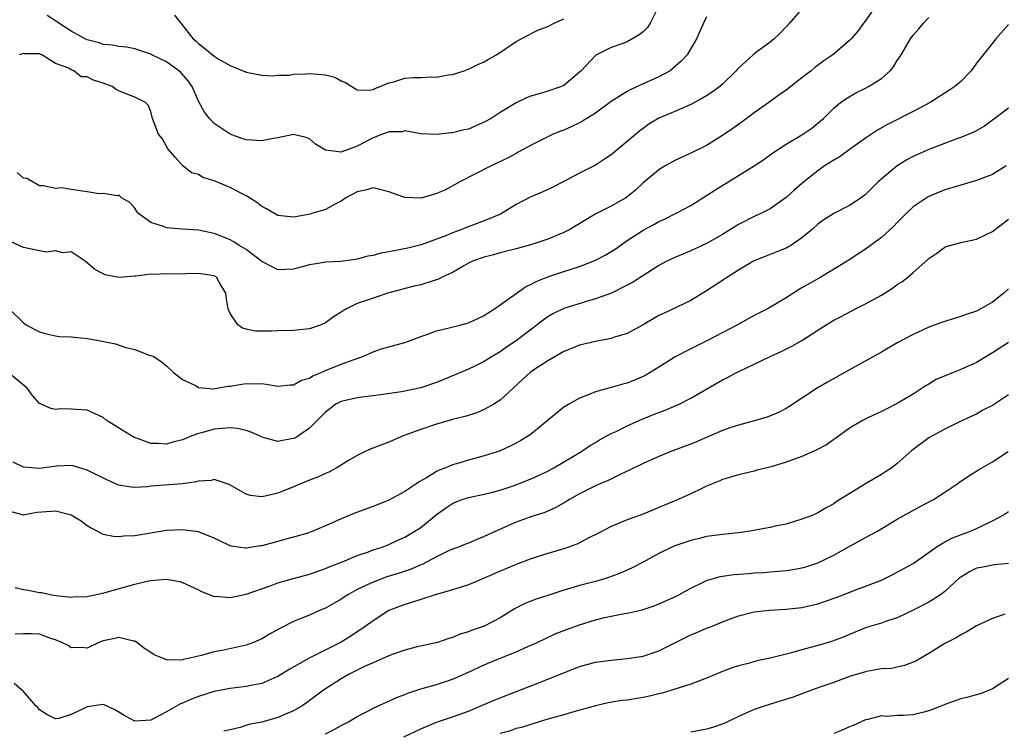
# Model space of a CAD drawing. Units: inches. Extents: x 2586000 to 2589000, y 1518000 to 1521000.
# Drawn here: x 2586219 to 2586342, y 1519086 to 1519175 of the extents above; entities that cross this region are included whole.
import ezdxf

# ---------------------------------------------------------------- set-up
doc = ezdxf.new("R2010")
doc.units = ezdxf.units.IN
doc.header["$MEASUREMENT"] = 0
doc.layers.add('LD25861518_2ft', color=52, linetype='Continuous')

msp = doc.modelspace()

# ---------------------------------------------------------------- linework, layer by layer
at = {"layer": 'LD25861518_2ft'}
for points, elevation in [([(2586326.51, 1519177.49), (2586325, 1519175.28), (2586324.77, 1519175), (2586324.04, 1519173.96), (2586323.2, 1519173), (2586323, 1519172.79), (2586320.89, 1519171), (2586319.76, 1519170.24), (2586318.61, 1519169.39), (2586318.15, 1519169), (2586317, 1519168.09), (2586315, 1519166.55), (2586314.08, 1519165.92), (2586312.84, 1519165), (2586311, 1519163.7), (2586309.46, 1519162.54), (2586308.29, 1519161.71), (2586307, 1519160.83), (2586305, 1519159.6), (2586303, 1519158.6), (2586301, 1519157.68), (2586299.79, 1519157), (2586299, 1519156.51), (2586297, 1519154.86), (2586296.03, 1519153.97), (2586295, 1519153.12), (2586294.82, 1519153), (2586293, 1519151.94), (2586291.03, 1519150.97), (2586287.76, 1519149), (2586287, 1519148.61), (2586285, 1519147.8), (2586283, 1519147.12), (2586281, 1519146.57), (2586279, 1519146.06), (2586278.18, 1519145.82), (2586277, 1519145.51), (2586275.54, 1519145), (2586275, 1519144.74), (2586274.44, 1519144.44), (2586273, 1519143.6), (2586271.69, 1519143), (2586271.25, 1519142.75), (2586270.55, 1519142.55), (2586269, 1519142.04), (2586268.15, 1519141.85), (2586266.56, 1519141.44), (2586265, 1519141.01), (2586263, 1519140.37), (2586261, 1519139.66), (2586259.65, 1519139), (2586259.23, 1519138.77), (2586259, 1519138.6), (2586258.02, 1519137.98), (2586257, 1519137.23), (2586256.45, 1519137), (2586255, 1519136.5), (2586253, 1519136.29), (2586251, 1519136.22), (2586250.19, 1519136.19), (2586248.2, 1519136.2), (2586247, 1519136.45), (2586246.57, 1519136.57), (2586245.99, 1519137), (2586245, 1519138.44), (2586244.77, 1519139), (2586244.52, 1519140.52), (2586244.46, 1519141), (2586243.62, 1519142.38), (2586243.27, 1519143), (2586243, 1519143.16), (2586241, 1519143.45), (2586239.41, 1519143.41), (2586237.39, 1519143.39), (2586237, 1519143.42), (2586235.33, 1519143.33), (2586235, 1519143.37), (2586233.12, 1519143.12), (2586233, 1519143.13), (2586230.97, 1519142.97), (2586229.27, 1519143.27), (2586229, 1519143.4), (2586227.97, 1519143.97), (2586226.75, 1519145), (2586225, 1519146.18), (2586223.95, 1519146.05), (2586223, 1519146.3), (2586221.84, 1519146.16), (2586221, 1519146.3), (2586219, 1519146.75), (2586217.44, 1519147.44)], 8356), ([(2586217.19, 1519139), (2586219, 1519137.23), (2586219.3, 1519137), (2586220.4, 1519136.4), (2586221, 1519136.1), (2586221.86, 1519135.86), (2586223, 1519135.6), (2586223.53, 1519135.53), (2586225, 1519135.48), (2586225.42, 1519135.42), (2586227, 1519135.27), (2586228.47, 1519135), (2586230.58, 1519134.58), (2586231.88, 1519134.12), (2586233, 1519133.87), (2586234.81, 1519133.19), (2586235, 1519133.14), (2586235.38, 1519133), (2586236.35, 1519132.35), (2586237, 1519131.81), (2586237.89, 1519131), (2586239, 1519130.12), (2586240.71, 1519129.29), (2586241, 1519129.09), (2586242, 1519129), (2586242.95, 1519128.95), (2586243.34, 1519129), (2586244.74, 1519129.26), (2586245, 1519129.25), (2586246.48, 1519129.52), (2586247, 1519129.6), (2586248.44, 1519129.56), (2586249, 1519129.59), (2586249.53, 1519129.53), (2586251, 1519129.26), (2586252.58, 1519129.42), (2586253, 1519129.42), (2586253.99, 1519130.01), (2586255, 1519130.29), (2586255.42, 1519130.58), (2586256.47, 1519131), (2586257, 1519131.23), (2586259, 1519132.02), (2586260.64, 1519132.64), (2586261.72, 1519133), (2586263, 1519133.61), (2586264.05, 1519133.95), (2586265, 1519134.23), (2586267, 1519134.77), (2586269, 1519135.51), (2586269.76, 1519135.76), (2586271, 1519136.22), (2586272.6, 1519136.6), (2586274.11, 1519137), (2586275, 1519137.26), (2586276.2, 1519137.8), (2586277, 1519138.18), (2586277.49, 1519138.51), (2586278.28, 1519139), (2586279, 1519139.5), (2586281, 1519140.95), (2586282.21, 1519141.79), (2586283, 1519142.15), (2586283.55, 1519142.45), (2586285, 1519143.04), (2586287, 1519143.72), (2586289, 1519144.35), (2586290.71, 1519145), (2586291, 1519145.12), (2586292.22, 1519145.78), (2586293, 1519146.23), (2586293.47, 1519146.53), (2586295, 1519147.62), (2586297, 1519148.91), (2586298.36, 1519149.64), (2586299, 1519150.01), (2586299.69, 1519150.31), (2586301.08, 1519151), (2586303, 1519152.03), (2586305, 1519153.27), (2586306.03, 1519153.97), (2586310.97, 1519157), (2586312.2, 1519157.8), (2586313.35, 1519158.65), (2586315, 1519159.74), (2586317, 1519160.91), (2586318.23, 1519161.76), (2586319, 1519162.38), (2586319.71, 1519163), (2586321, 1519164.29), (2586321.86, 1519165), (2586322.53, 1519165.47), (2586323.79, 1519166.21), (2586325, 1519166.8), (2586325.37, 1519167), (2586327, 1519168), (2586328.1, 1519169), (2586328.52, 1519169.48), (2586329, 1519170.27), (2586329.48, 1519171), (2586330.67, 1519173), (2586331, 1519173.47), (2586331.73, 1519174.27), (2586332.32, 1519175), (2586333, 1519175.71)], 8358), ([(2586317, 1519176.81), (2586315.43, 1519175), (2586315, 1519174.53), (2586314.26, 1519173.74), (2586313.51, 1519173), (2586313, 1519172.61), (2586311, 1519171.13), (2586310.85, 1519171), (2586309, 1519169.32), (2586308.84, 1519169.16), (2586308.71, 1519169), (2586307, 1519167.29), (2586306.66, 1519167), (2586305.7, 1519166.3), (2586305, 1519165.84), (2586304.48, 1519165.52), (2586303, 1519164.73), (2586301, 1519163.86), (2586299, 1519163.04), (2586297.73, 1519162.27), (2586297, 1519161.74), (2586296.59, 1519161.41), (2586295, 1519160.08), (2586293, 1519158.42), (2586292.15, 1519157.85), (2586291, 1519157.1), (2586289, 1519156.08), (2586287, 1519155.03), (2586285.65, 1519154.35), (2586284.28, 1519153.72), (2586282.87, 1519153.13), (2586281, 1519152.13), (2586279.05, 1519150.95), (2586277, 1519150.1), (2586274.75, 1519149.25), (2586274.16, 1519149), (2586273, 1519148.56), (2586272.23, 1519148.23), (2586269.07, 1519147.07), (2586267.36, 1519146.64), (2586265, 1519146.19), (2586263.99, 1519146.01), (2586263, 1519145.74), (2586262.36, 1519145.64), (2586261, 1519145.25), (2586260.77, 1519145.23), (2586258.96, 1519144.96), (2586257, 1519144.87), (2586256.83, 1519144.83), (2586255, 1519144.54), (2586253, 1519143.99), (2586251, 1519143.92), (2586250.28, 1519144.28), (2586249, 1519144.99), (2586247, 1519146.48), (2586246.14, 1519147), (2586245.45, 1519147.45), (2586245, 1519147.69), (2586244.08, 1519148.08), (2586243, 1519148.49), (2586241, 1519148.92), (2586239, 1519149.06), (2586237, 1519149.22), (2586236.62, 1519149.38), (2586235, 1519149.9), (2586233.46, 1519151), (2586233.26, 1519151.26), (2586233, 1519151.67), (2586232.39, 1519152.39), (2586231.34, 1519153), (2586231, 1519153.32), (2586230.78, 1519153.22), (2586229, 1519153.52), (2586228.52, 1519153.48), (2586227, 1519153.74), (2586225, 1519154.02), (2586223.76, 1519154.24), (2586223, 1519154.15), (2586221.52, 1519154.48), (2586221, 1519154.48), (2586219.41, 1519155.41), (2586219, 1519155.48), (2586218.17, 1519156.17)], 8354), ([(2586305, 1519175.78), (2586304.59, 1519175), (2586303.73, 1519173), (2586302.55, 1519171), (2586301.81, 1519170.19), (2586300.74, 1519169.26), (2586300.4, 1519169), (2586299, 1519168.22), (2586297, 1519167.35), (2586295.39, 1519166.61), (2586295, 1519166.39), (2586293, 1519165.11), (2586291, 1519163.65), (2586289.92, 1519163), (2586289.37, 1519162.63), (2586289, 1519162.44), (2586288.02, 1519161.98), (2586287, 1519161.53), (2586286.61, 1519161.39), (2586285.67, 1519161), (2586285, 1519160.68), (2586283, 1519159.67), (2586281.28, 1519158.72), (2586281, 1519158.58), (2586279.99, 1519158.01), (2586277.86, 1519157), (2586273.94, 1519155), (2586273.34, 1519154.66), (2586272.02, 1519153.97), (2586271, 1519153.54), (2586270.6, 1519153.4), (2586269, 1519152.94), (2586267, 1519153.01), (2586265, 1519153.74), (2586263, 1519154.24), (2586262.04, 1519153.96), (2586261, 1519153.73), (2586259.59, 1519153), (2586259, 1519152.55), (2586258.14, 1519152.14), (2586257, 1519151.51), (2586255.27, 1519151), (2586255.06, 1519150.94), (2586253, 1519150.57), (2586251, 1519150.77), (2586250.58, 1519151), (2586249.6, 1519151.6), (2586249, 1519151.9), (2586248.38, 1519152.38), (2586247.43, 1519153), (2586247, 1519153.25), (2586246.52, 1519153.48), (2586245, 1519154.27), (2586243, 1519155.13), (2586241.56, 1519155.56), (2586241, 1519155.92), (2586240.15, 1519156.15), (2586239.04, 1519157), (2586238.09, 1519158.09), (2586237.17, 1519159.17), (2586236.46, 1519160.46), (2586235.97, 1519161), (2586235.23, 1519163), (2586235, 1519163.85), (2586234.67, 1519164.67), (2586234.34, 1519165), (2586233, 1519165.65), (2586231.92, 1519166.08), (2586231, 1519166.48), (2586230.65, 1519166.65), (2586230.13, 1519167), (2586229, 1519167.41), (2586227.79, 1519167.79), (2586227, 1519168.23), (2586226.23, 1519168.23), (2586225.33, 1519169), (2586225, 1519169.12), (2586224.67, 1519169.33), (2586223, 1519169.91), (2586221.28, 1519171), (2586221.07, 1519171.07), (2586221, 1519171.13), (2586219.12, 1519171.12), (2586219, 1519171.16), (2586218.48, 1519171)], 8352), ([(2586298.83, 1519176.83), (2586297.89, 1519175), (2586297.54, 1519174.46), (2586297, 1519173.91), (2586296.5, 1519173.5), (2586295, 1519172.65), (2586294.43, 1519172.43), (2586293, 1519171.94), (2586291.05, 1519170.95), (2586289.22, 1519169), (2586289, 1519168.8), (2586287, 1519167.14), (2586286.72, 1519167), (2586285, 1519166.41), (2586283.9, 1519166.1), (2586283, 1519165.83), (2586282.39, 1519165.61), (2586281, 1519164.97), (2586279, 1519163.74), (2586277.85, 1519163), (2586277, 1519162.5), (2586275.94, 1519162.06), (2586275, 1519161.64), (2586274.45, 1519161.55), (2586273, 1519161.17), (2586272.82, 1519161.18), (2586270.95, 1519160.95), (2586269, 1519161.04), (2586267, 1519161.41), (2586266.69, 1519161.31), (2586265, 1519161.32), (2586264.79, 1519161.21), (2586264.17, 1519161), (2586263, 1519160.56), (2586261, 1519159.49), (2586259.67, 1519159), (2586259.17, 1519158.83), (2586259, 1519158.76), (2586257.01, 1519159.01), (2586255.76, 1519159.76), (2586255, 1519160.41), (2586254.57, 1519160.57), (2586253, 1519160.95), (2586251, 1519160.56), (2586250.48, 1519160.48), (2586249, 1519160.18), (2586247, 1519160.28), (2586246.48, 1519160.48), (2586245, 1519161.01), (2586243, 1519162.36), (2586242.4, 1519163), (2586241.78, 1519163.78), (2586241, 1519165.15), (2586240.24, 1519167), (2586239.73, 1519167.73), (2586238.79, 1519168.79), (2586238.56, 1519169), (2586237, 1519170.12), (2586235.16, 1519171), (2586235, 1519171.09), (2586233, 1519171.77), (2586231.95, 1519171.95), (2586231, 1519172.05), (2586230.21, 1519172.21), (2586229, 1519172.31), (2586228.49, 1519172.49), (2586227, 1519172.87), (2586226.74, 1519173), (2586225, 1519173.98), (2586223.43, 1519175), (2586223.19, 1519175.19), (2586223, 1519175.29), (2586221.97, 1519175.97)], 8350), ([(2586237.99, 1519175.99), (2586240.34, 1519173), (2586240.71, 1519172.71), (2586241, 1519172.42), (2586241.8, 1519171.8), (2586243, 1519170.82), (2586243.49, 1519170.51), (2586245, 1519169.64), (2586246.62, 1519169), (2586246.89, 1519168.89), (2586247, 1519168.82), (2586249, 1519168.45), (2586250.37, 1519168.37), (2586251, 1519168.45), (2586252.45, 1519168.45), (2586253, 1519168.58), (2586254.6, 1519168.6), (2586255, 1519168.66), (2586256.54, 1519168.54), (2586257, 1519168.48), (2586258.19, 1519168.19), (2586259, 1519167.72), (2586259.53, 1519167.53), (2586260.31, 1519167), (2586261, 1519166.58), (2586262.54, 1519166.54), (2586263, 1519166.63), (2586263.24, 1519166.76), (2586263.89, 1519167), (2586265, 1519167.46), (2586265.61, 1519167.61), (2586267, 1519168.04), (2586268.13, 1519168.13), (2586269, 1519168.13), (2586270.23, 1519168.23), (2586271, 1519168.17), (2586272.47, 1519168.47), (2586273, 1519168.54), (2586274.48, 1519169), (2586274.85, 1519169.15), (2586275, 1519169.19), (2586276.21, 1519169.79), (2586277, 1519170.11), (2586277.55, 1519170.45), (2586278.56, 1519171), (2586281, 1519172.68), (2586282.51, 1519173.49), (2586283, 1519173.72), (2586283.84, 1519174.16), (2586285, 1519174.56), (2586285.8, 1519175), (2586287, 1519175.54)], 8348), ([(2586343, 1519174.82), (2586341.4, 1519173), (2586341, 1519172.45), (2586339, 1519169.94), (2586338.31, 1519169), (2586337, 1519167.64), (2586336.27, 1519167), (2586335.51, 1519166.49), (2586333.15, 1519165), (2586331, 1519163.85), (2586327.77, 1519162.23), (2586326.5, 1519161.5), (2586325, 1519160.49), (2586323.3, 1519159.3), (2586321.8, 1519158.2), (2586321, 1519157.75), (2586319.86, 1519157), (2586319, 1519156.4), (2586317.24, 1519155), (2586316.03, 1519153.97), (2586315, 1519153.05), (2586313, 1519151.6), (2586311.83, 1519151), (2586311, 1519150.62), (2586309, 1519149.63), (2586307, 1519148.39), (2586305, 1519147.22), (2586303, 1519146.32), (2586301, 1519145.47), (2586300.01, 1519145), (2586299, 1519144.45), (2586297.54, 1519143.54), (2586295.67, 1519142.33), (2586295, 1519141.97), (2586293.03, 1519141), (2586291, 1519140.25), (2586289.98, 1519139.98), (2586287, 1519139.07), (2586285.63, 1519138.37), (2586285, 1519137.98), (2586284.42, 1519137.58), (2586283.67, 1519137), (2586281, 1519134.99), (2586279.81, 1519134.19), (2586279, 1519133.6), (2586277.98, 1519133), (2586277, 1519132.38), (2586275.8, 1519131.8), (2586275, 1519131.43), (2586271.9, 1519130.1), (2586271, 1519129.73), (2586269, 1519129.04), (2586266.56, 1519128.56), (2586264.22, 1519128.22), (2586263, 1519128.06), (2586261.94, 1519127.94), (2586261, 1519127.81), (2586259, 1519127.35), (2586258.33, 1519127), (2586257, 1519126), (2586256.52, 1519125.48), (2586256, 1519125), (2586255, 1519123.96), (2586253.6, 1519123), (2586253.23, 1519122.77), (2586253, 1519122.66), (2586251.59, 1519122.41), (2586251, 1519122.29), (2586249, 1519122.83), (2586248.68, 1519123), (2586247.53, 1519123.53), (2586247, 1519123.68), (2586245.94, 1519123.94), (2586245, 1519124.04), (2586243, 1519123.86), (2586241.38, 1519123.38), (2586241, 1519123.29), (2586240.18, 1519123), (2586239, 1519122.5), (2586237.79, 1519122.21), (2586237, 1519121.98), (2586235.96, 1519122.04), (2586235, 1519122.05), (2586233.33, 1519122.67), (2586233, 1519122.78), (2586231.62, 1519123.62), (2586229.41, 1519125), (2586229, 1519125.33), (2586227, 1519126.24), (2586225, 1519126.37), (2586223.59, 1519126.41), (2586223, 1519126.35), (2586222.44, 1519126.44), (2586221.19, 1519127), (2586221, 1519127.1), (2586220.1, 1519128.1), (2586219.43, 1519129), (2586217.02, 1519131.02)], 8360), ([(2586343, 1519164.26), (2586341.31, 1519163), (2586341, 1519162.75), (2586339.97, 1519162.03), (2586338.71, 1519161.29), (2586337, 1519160.58), (2586336.36, 1519160.36), (2586333, 1519159.08), (2586331, 1519158.19), (2586330.23, 1519157.77), (2586328.98, 1519157), (2586326.62, 1519155), (2586325.79, 1519154.21), (2586325, 1519153.39), (2586324.78, 1519153.22), (2586324.46, 1519153), (2586323, 1519152.03), (2586321, 1519151), (2586319.77, 1519150.23), (2586319, 1519149.66), (2586318.28, 1519149), (2586317, 1519147.93), (2586315.62, 1519147), (2586315.23, 1519146.77), (2586315, 1519146.66), (2586313.83, 1519146.17), (2586312.38, 1519145.62), (2586311, 1519145.06), (2586310.9, 1519145), (2586309, 1519143.87), (2586307.62, 1519143), (2586307.26, 1519142.74), (2586305, 1519141.26), (2586303, 1519140.06), (2586299.56, 1519138.44), (2586299, 1519138.15), (2586297, 1519137), (2586295, 1519135.92), (2586293.42, 1519135.42), (2586293, 1519135.26), (2586291, 1519134.89), (2586289, 1519134.44), (2586288, 1519134), (2586287, 1519133.62), (2586285, 1519132.48), (2586283, 1519131.15), (2586282.79, 1519131), (2586281.87, 1519130.13), (2586280.63, 1519129), (2586279, 1519127.49), (2586278.22, 1519127), (2586277, 1519126.32), (2586276.07, 1519125.93), (2586274.55, 1519125.45), (2586273, 1519125.09), (2586271, 1519124.5), (2586269, 1519123.82), (2586266.79, 1519123), (2586265, 1519122.22), (2586262.65, 1519121.35), (2586261.9, 1519121), (2586261, 1519120.55), (2586259.9, 1519119.9), (2586258.44, 1519119), (2586257.51, 1519118.49), (2586257, 1519118.29), (2586256.14, 1519117.86), (2586255, 1519117.44), (2586253, 1519116.6), (2586251, 1519115.8), (2586249.41, 1519115.41), (2586249, 1519115.33), (2586247.52, 1519115.52), (2586247, 1519115.67), (2586244.88, 1519116.88), (2586243, 1519117.5), (2586242.61, 1519117.39), (2586241, 1519117.31), (2586240.76, 1519117.23), (2586239, 1519116.98), (2586235, 1519116.67), (2586234.6, 1519116.6), (2586233, 1519116.51), (2586232.53, 1519116.53), (2586231, 1519116.79), (2586230.84, 1519116.84), (2586229.46, 1519117.46), (2586227, 1519118.71), (2586225.24, 1519119.24), (2586225, 1519119.27), (2586223.19, 1519119.19), (2586221, 1519118.88), (2586219, 1519119.07), (2586217.69, 1519119.69)], 8362), ([(2586342.72, 1519157), (2586341, 1519155.94), (2586339, 1519155.16), (2586337, 1519154.6), (2586335, 1519153.99), (2586334.28, 1519153.72), (2586332.89, 1519153.11), (2586331, 1519151.85), (2586330.11, 1519151), (2586329, 1519149.89), (2586328.57, 1519149.43), (2586327, 1519147.99), (2586325.64, 1519147), (2586325, 1519146.51), (2586322.69, 1519145), (2586319.4, 1519143), (2586317, 1519141.64), (2586316.58, 1519141.42), (2586315, 1519140.4), (2586313.46, 1519139.46), (2586312.66, 1519139), (2586311, 1519138.16), (2586310.24, 1519137.76), (2586308.87, 1519137), (2586305.11, 1519135), (2586303, 1519133.98), (2586301.13, 1519133), (2586299, 1519131.65), (2586297.34, 1519130.66), (2586297, 1519130.49), (2586295, 1519129.66), (2586294.47, 1519129.53), (2586293, 1519129.08), (2586291, 1519128.55), (2586290.2, 1519128.2), (2586289, 1519127.77), (2586287.66, 1519127), (2586287.23, 1519126.77), (2586287, 1519126.61), (2586283, 1519123.32), (2586282.55, 1519123), (2586281.59, 1519122.41), (2586281, 1519122.09), (2586280.27, 1519121.73), (2586279, 1519121.14), (2586278.61, 1519121), (2586277, 1519120.49), (2586275, 1519119.97), (2586273.49, 1519119.49), (2586273, 1519119.35), (2586272.17, 1519119), (2586271.32, 1519118.68), (2586271, 1519118.51), (2586269.73, 1519117.73), (2586268.79, 1519117.21), (2586268.49, 1519117), (2586267, 1519115.99), (2586265, 1519114.9), (2586263, 1519114.1), (2586262.18, 1519113.82), (2586260.72, 1519113.28), (2586259, 1519112.55), (2586257, 1519111.66), (2586255.41, 1519111), (2586254.77, 1519110.77), (2586253, 1519110.24), (2586252.02, 1519109.98), (2586251, 1519109.69), (2586249, 1519109.17), (2586248.84, 1519109.16), (2586247, 1519108.88), (2586246.88, 1519108.88), (2586245.12, 1519109.12), (2586245, 1519109.15), (2586244.68, 1519109.32), (2586243, 1519110.11), (2586241, 1519110.93), (2586239, 1519111.17), (2586237, 1519111.09), (2586233, 1519110.43), (2586231.63, 1519110.37), (2586231, 1519110.29), (2586230.32, 1519110.32), (2586229, 1519110.59), (2586228.27, 1519111), (2586227.43, 1519111.43), (2586227, 1519111.69), (2586226.25, 1519112.25), (2586225, 1519113.01), (2586223, 1519113.54), (2586222.51, 1519113.49), (2586220.65, 1519113.35), (2586219, 1519113.03), (2586217, 1519113.55)], 8364), ([(2586217.92, 1519103.92), (2586219, 1519103.64), (2586219.57, 1519103.57), (2586221, 1519103.3), (2586221.28, 1519103.28), (2586222.51, 1519103), (2586223.09, 1519102.91), (2586225, 1519102.68), (2586225.28, 1519102.72), (2586227, 1519102.79), (2586227.16, 1519102.84), (2586227.99, 1519103), (2586229.28, 1519103.28), (2586233, 1519104.33), (2586234.74, 1519104.74), (2586235, 1519104.78), (2586236.95, 1519104.95), (2586238.65, 1519104.65), (2586239, 1519104.55), (2586241, 1519103.6), (2586241.39, 1519103.39), (2586243, 1519102.79), (2586243.19, 1519102.81), (2586245, 1519102.67), (2586247, 1519103.07), (2586250.16, 1519104.16), (2586251, 1519104.48), (2586252.8, 1519105), (2586255, 1519105.59), (2586257, 1519106.29), (2586257.49, 1519106.51), (2586259.15, 1519107.15), (2586261, 1519107.93), (2586262.41, 1519108.41), (2586263, 1519108.64), (2586264.13, 1519109), (2586265, 1519109.33), (2586266.13, 1519109.87), (2586267, 1519110.25), (2586268.25, 1519111), (2586269, 1519111.49), (2586271, 1519113.09), (2586272.11, 1519113.89), (2586273, 1519114.5), (2586273.34, 1519114.66), (2586274.22, 1519115), (2586275, 1519115.26), (2586277, 1519115.68), (2586277.89, 1519115.89), (2586279, 1519116.18), (2586281, 1519116.84), (2586281.41, 1519117), (2586283, 1519117.65), (2586283.93, 1519118.07), (2586285, 1519118.58), (2586285.78, 1519119), (2586289.14, 1519121), (2586290.25, 1519121.75), (2586291, 1519122.19), (2586291.5, 1519122.5), (2586293, 1519123.32), (2586293.59, 1519123.58), (2586295, 1519124.28), (2586296.88, 1519125.12), (2586298.32, 1519125.68), (2586299, 1519125.96), (2586299.77, 1519126.23), (2586301.56, 1519127), (2586303, 1519127.75), (2586307, 1519130.06), (2586307.63, 1519130.37), (2586308.77, 1519131), (2586309.22, 1519131.22), (2586311, 1519132.03), (2586313.01, 1519133), (2586314.37, 1519133.63), (2586315.71, 1519134.29), (2586317, 1519135.04), (2586320.04, 1519137), (2586321, 1519137.57), (2586321.95, 1519138.05), (2586323.73, 1519139), (2586325, 1519139.65), (2586327, 1519140.75), (2586328.4, 1519141.6), (2586329, 1519142.06), (2586329.59, 1519142.41), (2586330.33, 1519143), (2586331, 1519143.6), (2586332.83, 1519145.17), (2586333, 1519145.36), (2586333.97, 1519146.03), (2586335, 1519146.78), (2586335.15, 1519146.85), (2586335.64, 1519147), (2586337, 1519147.37), (2586339, 1519147.78), (2586341, 1519148.76), (2586343, 1519150.29)], 8366), ([(2586343, 1519141.53), (2586342.42, 1519141), (2586341, 1519139.84), (2586339.54, 1519139), (2586339, 1519138.73), (2586337.69, 1519138.31), (2586337, 1519138.04), (2586336.19, 1519137.81), (2586335, 1519137.43), (2586334.68, 1519137.32), (2586333, 1519136.69), (2586331, 1519135.79), (2586329, 1519134.72), (2586327, 1519133.55), (2586323, 1519131.34), (2586320.22, 1519129.78), (2586318.9, 1519129), (2586315.35, 1519126.65), (2586315, 1519126.45), (2586314.06, 1519125.94), (2586312.63, 1519125.37), (2586311.33, 1519125), (2586309, 1519124.37), (2586308.06, 1519124.06), (2586307, 1519123.67), (2586305.46, 1519123), (2586303.73, 1519122.27), (2586303, 1519121.95), (2586302.3, 1519121.7), (2586300.43, 1519121), (2586299, 1519120.43), (2586297, 1519119.54), (2586295.3, 1519118.7), (2586294.19, 1519118.19), (2586292.61, 1519117.39), (2586291.68, 1519117), (2586291, 1519116.7), (2586289, 1519115.72), (2586287.72, 1519115), (2586287.29, 1519114.71), (2586286.03, 1519113.97), (2586284.63, 1519113.37), (2586283, 1519112.85), (2586281, 1519112.14), (2586278.45, 1519111), (2586277, 1519110.32), (2586276.05, 1519109.95), (2586275, 1519109.51), (2586274.65, 1519109.35), (2586273.77, 1519109), (2586273, 1519108.72), (2586272.51, 1519108.51), (2586271, 1519107.79), (2586269.17, 1519106.83), (2586269, 1519106.77), (2586267.78, 1519106.22), (2586266.28, 1519105.72), (2586264.75, 1519105.25), (2586263, 1519104.6), (2586262.19, 1519104.19), (2586261, 1519103.64), (2586259.84, 1519103), (2586259, 1519102.45), (2586257, 1519101.32), (2586256.24, 1519101), (2586255, 1519100.44), (2586254.05, 1519100.05), (2586253, 1519099.65), (2586251.25, 1519098.75), (2586249.97, 1519098.03), (2586249, 1519097.45), (2586247.94, 1519097), (2586247, 1519096.63), (2586243.99, 1519095.99), (2586243, 1519095.82), (2586241.34, 1519095.34), (2586239.93, 1519095), (2586239.15, 1519094.85), (2586239, 1519094.79), (2586238.75, 1519094.75), (2586237, 1519094.81), (2586236.49, 1519095), (2586235.44, 1519095.44), (2586235, 1519095.73), (2586234.21, 1519096.21), (2586233.25, 1519097), (2586233, 1519097.14), (2586232.83, 1519097.17), (2586231, 1519097.62), (2586230.5, 1519097.5), (2586229, 1519097.21), (2586228.45, 1519097), (2586227, 1519096.28), (2586226.37, 1519096.37), (2586225, 1519096.31), (2586224.6, 1519096.6), (2586223.79, 1519097), (2586223, 1519097.31), (2586222.54, 1519097.46), (2586221, 1519098.03), (2586219.93, 1519098.07), (2586219, 1519098.09), (2586217.95, 1519098.05)], 8368), ([(2586343, 1519134.75), (2586341, 1519133.45), (2586339, 1519132.25), (2586337, 1519131.38), (2586335.31, 1519130.69), (2586333.91, 1519130.09), (2586333, 1519129.52), (2586332.65, 1519129.35), (2586331, 1519128.28), (2586329, 1519127.07), (2586327.61, 1519126.39), (2586327, 1519126.07), (2586325.28, 1519125.28), (2586324.73, 1519125), (2586323, 1519123.96), (2586321.28, 1519122.72), (2586321, 1519122.56), (2586320.1, 1519121.9), (2586318.79, 1519121.21), (2586317, 1519120.4), (2586316.08, 1519120.08), (2586315, 1519119.68), (2586313.11, 1519119.11), (2586311.33, 1519118.67), (2586311, 1519118.56), (2586309, 1519118.11), (2586308.16, 1519117.84), (2586307, 1519117.52), (2586306.66, 1519117.34), (2586305, 1519116.67), (2586304.4, 1519116.4), (2586303, 1519115.73), (2586301.42, 1519115), (2586299.71, 1519114.29), (2586299, 1519113.97), (2586298.3, 1519113.7), (2586296.89, 1519113.11), (2586295, 1519112.42), (2586293, 1519111.61), (2586291.29, 1519110.71), (2586290.15, 1519110.15), (2586289, 1519109.53), (2586288.64, 1519109.36), (2586287, 1519108.79), (2586285, 1519108.21), (2586283, 1519107.57), (2586281, 1519106.83), (2586279.73, 1519106.27), (2586279, 1519105.98), (2586277, 1519105.08), (2586275, 1519104.24), (2586273, 1519103.62), (2586270.83, 1519103), (2586269, 1519102.42), (2586267.95, 1519102.05), (2586267, 1519101.79), (2586265, 1519101.01), (2586263, 1519099.73), (2586262.02, 1519099), (2586260.21, 1519097.79), (2586259, 1519097.03), (2586254.95, 1519095), (2586252.42, 1519093.58), (2586251, 1519092.69), (2586250.49, 1519092.49), (2586249, 1519091.84), (2586247.59, 1519091.59), (2586247, 1519091.44), (2586245, 1519091.19), (2586243, 1519090.8), (2586241, 1519090.17), (2586240.14, 1519089.86), (2586239, 1519089.34), (2586238.75, 1519089.25), (2586237, 1519088.24), (2586235.41, 1519087.41), (2586235, 1519087.21), (2586233, 1519087.06), (2586231.74, 1519087.74), (2586231, 1519088.22), (2586230.5, 1519088.5), (2586229.15, 1519089.15), (2586229, 1519089.19), (2586227, 1519088.88), (2586226.75, 1519088.75), (2586225, 1519087.91), (2586223.43, 1519087.43), (2586223, 1519087.39), (2586221.92, 1519087.92), (2586221, 1519088.5), (2586220.79, 1519088.79), (2586220.55, 1519089), (2586219, 1519090.81), (2586217.82, 1519091.82)], 8370), ([(2586343, 1519128.17), (2586341, 1519126.82), (2586339.77, 1519126.23), (2586339, 1519125.76), (2586338.47, 1519125.53), (2586336.68, 1519124.68), (2586335, 1519123.86), (2586333, 1519122.76), (2586330.84, 1519121.16), (2586329, 1519119.52), (2586328.31, 1519119), (2586327.54, 1519118.46), (2586327, 1519118.13), (2586325, 1519116.97), (2586321.31, 1519114.69), (2586321, 1519114.46), (2586320.04, 1519113.96), (2586319, 1519113.31), (2586318.31, 1519113), (2586317, 1519112.5), (2586315, 1519111.9), (2586313.62, 1519111.62), (2586313, 1519111.46), (2586310.43, 1519111), (2586309, 1519110.79), (2586307, 1519110.58), (2586305, 1519110.32), (2586303.95, 1519110.05), (2586303, 1519109.85), (2586301, 1519109.18), (2586300.6, 1519109), (2586299, 1519108.19), (2586297, 1519107.09), (2586295.62, 1519106.38), (2586294.23, 1519105.77), (2586292.79, 1519105.21), (2586292.14, 1519105), (2586291, 1519104.67), (2586289, 1519104.17), (2586287.79, 1519103.79), (2586287, 1519103.57), (2586285, 1519102.9), (2586283.55, 1519102.45), (2586282.09, 1519101.91), (2586280.79, 1519101.21), (2586280.48, 1519101), (2586279, 1519100.09), (2586277, 1519099.06), (2586276.85, 1519099), (2586275.46, 1519098.54), (2586275, 1519098.34), (2586273.98, 1519098.02), (2586273, 1519097.6), (2586272.53, 1519097.47), (2586271.11, 1519097), (2586268.4, 1519096.4), (2586267, 1519096.04), (2586265.51, 1519095.51), (2586265, 1519095.32), (2586263.41, 1519094.59), (2586263, 1519094.44), (2586262, 1519094), (2586261, 1519093.52), (2586259.98, 1519093), (2586259, 1519092.43), (2586256.75, 1519091), (2586255.77, 1519090.23), (2586254.62, 1519089.38), (2586254.06, 1519089), (2586253, 1519088.38), (2586251.96, 1519087.96), (2586251, 1519087.54), (2586249, 1519086.97), (2586247.36, 1519086.64), (2586246.27, 1519086.27), (2586245, 1519086), (2586244.2, 1519085.8)], 8372), ([(2586257, 1519085.49), (2586258.03, 1519085.97), (2586259, 1519086.54), (2586259.9, 1519087), (2586261, 1519087.67), (2586262.35, 1519088.35), (2586263, 1519088.7), (2586263.68, 1519089), (2586264.57, 1519089.43), (2586265, 1519089.59), (2586265.94, 1519090.06), (2586267, 1519090.44), (2586267.38, 1519090.62), (2586269, 1519091.13), (2586271, 1519091.71), (2586273, 1519092.38), (2586275, 1519093.26), (2586277, 1519094.17), (2586279.02, 1519095.02), (2586281, 1519095.79), (2586282.47, 1519096.47), (2586283, 1519096.7), (2586283.66, 1519097), (2586285.93, 1519098.07), (2586287.37, 1519098.63), (2586289, 1519099.22), (2586291, 1519099.84), (2586292.12, 1519100.12), (2586293, 1519100.32), (2586294.64, 1519100.64), (2586295, 1519100.69), (2586296.89, 1519101.11), (2586298.39, 1519101.61), (2586299, 1519101.84), (2586301, 1519102.73), (2586301.51, 1519103), (2586303, 1519103.83), (2586304.57, 1519104.57), (2586305, 1519104.79), (2586306.69, 1519105.31), (2586308.44, 1519105.56), (2586310.31, 1519105.69), (2586311, 1519105.75), (2586312.2, 1519105.8), (2586313, 1519105.88), (2586314.05, 1519105.95), (2586315, 1519106.04), (2586315.84, 1519106.16), (2586317, 1519106.37), (2586317.48, 1519106.52), (2586319, 1519107.03), (2586321, 1519107.97), (2586322.93, 1519109.07), (2586324.23, 1519109.77), (2586325, 1519110.2), (2586326.51, 1519111), (2586329, 1519112.5), (2586330.58, 1519113.42), (2586331.87, 1519114.13), (2586333.55, 1519115), (2586335, 1519115.9), (2586336.62, 1519117), (2586336.83, 1519117.17), (2586338.01, 1519117.99), (2586339.25, 1519118.75), (2586341, 1519119.73), (2586342.96, 1519121.04)], 8374), ([(2586266.88, 1519085.12), (2586269, 1519086.13), (2586271, 1519086.97), (2586273, 1519087.62), (2586275, 1519088.35), (2586278.26, 1519089.74), (2586281.16, 1519090.84), (2586283, 1519091.58), (2586285, 1519092.36), (2586287, 1519093.18), (2586289, 1519093.96), (2586291, 1519094.5), (2586293, 1519094.78), (2586295, 1519094.95), (2586297, 1519095.26), (2586299, 1519095.94), (2586301.07, 1519097), (2586303, 1519097.94), (2586303.76, 1519098.24), (2586305, 1519098.77), (2586305.61, 1519099), (2586307, 1519099.57), (2586309, 1519100.33), (2586311, 1519100.85), (2586312.93, 1519101.07), (2586315, 1519101.18), (2586317, 1519101.4), (2586319, 1519101.85), (2586319.86, 1519102.14), (2586321.33, 1519102.67), (2586322.19, 1519103), (2586323.54, 1519103.54), (2586325, 1519104.07), (2586327, 1519104.85), (2586327.34, 1519105), (2586328.44, 1519105.56), (2586329, 1519105.83), (2586331, 1519106.92), (2586333.91, 1519109), (2586335, 1519109.65), (2586335.88, 1519110.12), (2586337.32, 1519110.68), (2586338.23, 1519111), (2586339, 1519111.33), (2586339.69, 1519111.69), (2586341, 1519112.32), (2586342.24, 1519113), (2586343, 1519113.48)], 8376), ([(2586343, 1519106.95), (2586341.25, 1519106.75), (2586341, 1519106.74), (2586339.57, 1519106.43), (2586339, 1519106.33), (2586338.11, 1519105.89), (2586337, 1519105.23), (2586336.86, 1519105.14), (2586335, 1519103.4), (2586334.46, 1519103), (2586333, 1519102.06), (2586331, 1519101.04), (2586329, 1519100.09), (2586327.67, 1519099.67), (2586327, 1519099.43), (2586325.53, 1519099), (2586325, 1519098.82), (2586323, 1519098), (2586322.3, 1519097.7), (2586320.85, 1519097.15), (2586320.35, 1519097), (2586319, 1519096.59), (2586317, 1519096.06), (2586315.68, 1519095.68), (2586315, 1519095.52), (2586313.01, 1519095.01), (2586311.34, 1519094.66), (2586310.39, 1519094.39), (2586309, 1519094.03), (2586308.22, 1519093.78), (2586307, 1519093.32), (2586306.2, 1519093), (2586305, 1519092.48), (2586304.22, 1519092.22), (2586303, 1519091.72), (2586299.41, 1519090.59), (2586299, 1519090.51), (2586297.79, 1519090.21), (2586297, 1519090.05), (2586295, 1519089.73), (2586294.33, 1519089.67), (2586292.61, 1519089.39), (2586291, 1519089.03), (2586288.26, 1519088.25), (2586287, 1519087.87), (2586285.46, 1519087.46), (2586285, 1519087.31), (2586283.9, 1519087), (2586281.7, 1519086.3), (2586281, 1519086.14), (2586280.17, 1519085.83), (2586279, 1519085.52)], 8378), ([(2586342.56, 1519100.56), (2586341, 1519100), (2586339, 1519099.09), (2586337.7, 1519098.3), (2586337, 1519097.96), (2586336.43, 1519097.57), (2586335, 1519096.86), (2586333, 1519095.6), (2586331.35, 1519094.65), (2586331, 1519094.49), (2586329.93, 1519094.07), (2586329, 1519093.89), (2586328.28, 1519093.72), (2586327, 1519093.65), (2586325.39, 1519093.39), (2586325, 1519093.3), (2586323, 1519092.69), (2586321, 1519091.96), (2586319.4, 1519091.4), (2586318.19, 1519091), (2586315.88, 1519090.12), (2586314.38, 1519089.62), (2586312.37, 1519089), (2586311, 1519088.53), (2586309, 1519087.67), (2586307.2, 1519086.8), (2586305.72, 1519086.28), (2586305, 1519086.06), (2586303, 1519085.69)], 8380), ([(2586343, 1519092.45), (2586341, 1519091.17), (2586340.61, 1519091), (2586339.46, 1519090.54), (2586337.91, 1519090.09), (2586337, 1519089.87), (2586335, 1519089.18), (2586334.61, 1519089), (2586333, 1519088.36), (2586332.17, 1519088.17), (2586331, 1519087.87), (2586329.78, 1519087.78), (2586329, 1519087.78), (2586327.68, 1519087.68), (2586327, 1519087.73), (2586325.29, 1519087.29), (2586325, 1519087.23), (2586323.46, 1519086.54), (2586323, 1519086.38), (2586322.06, 1519085.94), (2586321, 1519085.53)], 8382)]:
    msp.add_lwpolyline(points, dxfattribs=dict(at, elevation=elevation))

doc.saveas('drawing.dxf')
